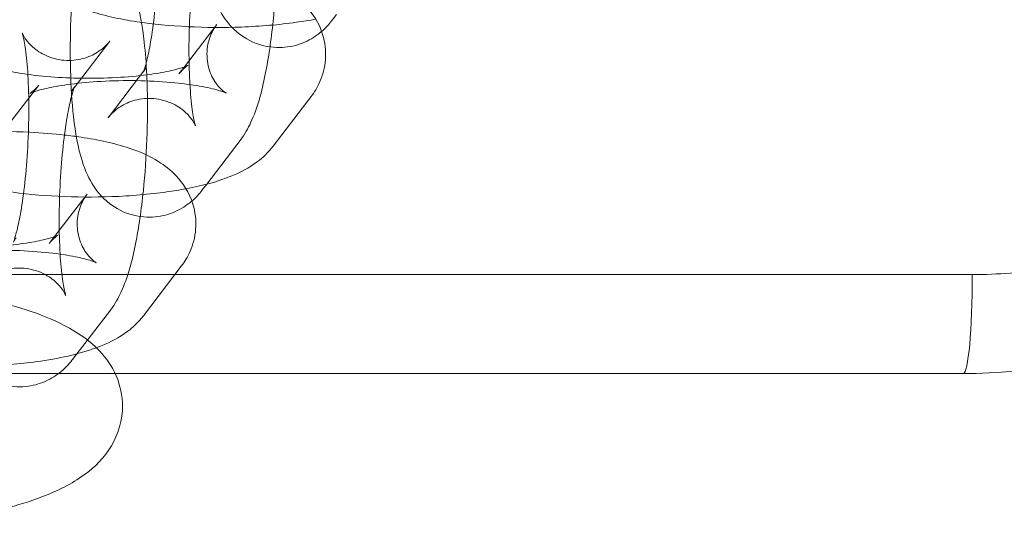
# Model space of a CAD drawing. Units: millimetres. Extents: x -2271 to 4457, y -9382 to 99.
# Drawn here: x 878 to 928, y -3352 to -3327 of the extents above; entities that cross this region are included whole.
import ezdxf

# ---------------------------------------------------------------- set-up
doc = ezdxf.new("R2010")
doc.units = ezdxf.units.MM

# ---------------------------------------------------------------- blocks, each defined once
blk = doc.blocks.new('A$C1C5D37C3')
at = {"color": 0, "linetype": 'Continuous', "lineweight": 0}
for p, q in [((148.682, 117.774), (148.905, 118.066)), ((142.858, 117.564), (141.215, 115.418)), ((137.444, 116.718), (135.642, 114.363)), ((137.358, 112.851), (139.271, 115.351)), ((141.215, 115.418), (140.945, 115.064)), ((131.944, 112.005), (133.857, 114.504)), ((135.642, 114.363), (135.531, 114.218)), ((147.623, 113.917), (145.709, 111.418)), ((142.345, 109.495), (144.035, 111.704)), ((142.122, 109.204), (142.345, 109.495)), ((136.298, 108.994), (134.655, 106.847)), ((134.655, 106.847), (134.385, 106.494)), ((141.063, 105.347), (139.149, 102.847)), ((140.742, 104.928), (120.09, 104.928)), ((140.742, 104.928), (120.09, 104.928)), ((181.049, 104.928), (140.742, 104.928)), ((181.049, 104.928), (140.742, 104.928)), ((135.562, 100.633), (137.475, 103.133)), ((120.09, 99.928), (137.716, 99.928)), ((120.09, 99.928), (137.716, 99.928)), ((137.716, 99.928), (180.59, 99.928)), ((137.716, 99.928), (180.59, 99.928))]:
    blk.add_line(p, q, dxfattribs=at)
blk.add_ellipse((180.59, 104.928), major_axis=(0, -5), ratio=0.091903, start_param=0, end_param=1.570796, dxfattribs=at)
blk.add_ellipse((180.59, 104.928), major_axis=(0, -5), ratio=0.091903, start_param=0, end_param=1.570796, dxfattribs=at)
for points, knots in [([(142.378, 130.281), (142.318, 129.861), (142.265, 129.424), (142.133, 128.136), (142.072, 127.257), (142.006, 125.517), (142, 124.658), (142.043, 122.999), (142.093, 122.203), (142.268, 120.649), (142.387, 119.928), (142.702, 118.943), (142.799, 118.68), (143.062, 118.159), (143.208, 117.908), (143.559, 117.483), (143.702, 117.331), (144.163, 116.942), (144.543, 116.698), (145.377, 116.435), (145.777, 116.381), (146.531, 116.42), (146.881, 116.504), (147.519, 116.754), (147.793, 116.926), (148.061, 117.134), (148.109, 117.173), (148.154, 117.212)], [1.052076, 1.052076, 1.052076, 1.052076, 1.23869, 1.23869, 1.588831, 1.588831, 1.932339, 1.932339, 2.28474, 2.28474, 2.684176, 2.684176, 2.826821, 2.826821, 2.939702, 2.939702, 2.997521, 2.997521, 3.086407, 3.086407, 3.15094, 3.15094, 3.21213, 3.21213, 3.282827, 3.282827, 3.29924, 3.29924, 3.29924, 3.29924]), ([(210.59, 129.928), (210.59, 128.322), (210.462, 126.731), (210.207, 125.151), (209.383, 120.041), (207.194, 115.14), (203.969, 111.129), (202.424, 109.207), (200.637, 107.475), (198.674, 105.992), (196.275, 104.179), (193.564, 102.71), (190.718, 101.689), (187.476, 100.527), (184.043, 99.928), (180.59, 99.928)], [133.437342, 133.437342, 133.437342, 133.437342, 137.421619, 137.421619, 137.421619, 150.305221, 150.305221, 150.305221, 156.480222, 156.480222, 156.480222, 164.028921, 164.028921, 164.028921, 172.625079, 172.625079, 172.625079, 172.625079]), ([(210.59, 129.928), (210.59, 128.322), (210.462, 126.731), (210.207, 125.151), (209.383, 120.041), (207.194, 115.14), (203.969, 111.129), (202.424, 109.207), (200.637, 107.475), (198.674, 105.992), (196.275, 104.179), (193.564, 102.71), (190.718, 101.689), (187.476, 100.527), (184.043, 99.928), (180.59, 99.928)], [133.437342, 133.437342, 133.437342, 133.437342, 137.421619, 137.421619, 137.421619, 150.305221, 150.305221, 150.305221, 156.480222, 156.480222, 156.480222, 164.028921, 164.028921, 164.028921, 172.625079, 172.625079, 172.625079, 172.625079]), ([(206.239, 129.928), (206.239, 129.699), (206.236, 129.47), (206.229, 129.242), (206.125, 125.48), (205.142, 121.73), (203.407, 118.412), (202.245, 116.191), (200.745, 114.144), (198.974, 112.363), (197.202, 110.582), (195.167, 109.072), (192.932, 107.885), (189.855, 106.251), (186.462, 105.267), (182.979, 105.001), (182.337, 104.953), (181.693, 104.928), (181.049, 104.928)], [133.437342, 133.437342, 133.437342, 133.437342, 134.118693, 134.118693, 134.118693, 145.342107, 145.342107, 145.342107, 152.856225, 152.856225, 152.856225, 160.370342, 160.370342, 160.370342, 170.717009, 170.717009, 170.717009, 172.625079, 172.625079, 172.625079, 172.625079]), ([(206.239, 129.928), (206.239, 129.699), (206.236, 129.47), (206.229, 129.242), (206.125, 125.48), (205.142, 121.73), (203.407, 118.412), (202.245, 116.191), (200.745, 114.144), (198.974, 112.363), (197.202, 110.582), (195.167, 109.072), (192.932, 107.885), (189.855, 106.251), (186.462, 105.267), (182.979, 105.001), (182.337, 104.953), (181.693, 104.928), (181.049, 104.928)], [133.437342, 133.437342, 133.437342, 133.437342, 134.118693, 134.118693, 134.118693, 145.342107, 145.342107, 145.342107, 152.856225, 152.856225, 152.856225, 160.370342, 160.370342, 160.370342, 170.717009, 170.717009, 170.717009, 172.625079, 172.625079, 172.625079, 172.625079]), ([(139.271, 115.351), (139.21, 115.271), (139.176, 115.216), (139.133, 115.14), (139.129, 115.128), (139.138, 115.15), (139.159, 115.2), (139.221, 115.384), (139.268, 115.543), (139.381, 115.996), (139.448, 116.318), (139.585, 117.114), (139.653, 117.607), (139.774, 118.705), (139.824, 119.316), (139.893, 120.57), (139.912, 121.215), (139.914, 122.447), (139.899, 123.035), (139.839, 124.065), (139.795, 124.514), (139.703, 125.183), (139.655, 125.429), (139.593, 125.672), (139.572, 125.722), (139.594, 125.668), (139.616, 125.614), (139.724, 125.435), (139.794, 125.329), (140.028, 125.066), (140.188, 124.91), (140.656, 124.606), (140.964, 124.459), (141.637, 124.31), (141.984, 124.296), (142.619, 124.382), (142.902, 124.479), (143.382, 124.712), (143.566, 124.849), (143.842, 125.09), (143.931, 125.194), (143.997, 125.279), (144.001, 125.284), (144.004, 125.288)], [3.382187, 3.382187, 3.382187, 3.382187, 3.46129, 3.46129, 3.555237, 3.555237, 3.679856, 3.679856, 3.851974, 3.851974, 4.077993, 4.077993, 4.345041, 4.345041, 4.633609, 4.633609, 4.929694, 4.929694, 5.223199, 5.223199, 5.501441, 5.501441, 5.740511, 5.740511, 5.908654, 5.908654, 6.014296, 6.014296, 6.094977, 6.094977, 6.171052, 6.171052, 6.244102, 6.244102, 6.30756, 6.30756, 6.371055, 6.371055, 6.442994, 6.442994, 6.519044, 6.519044, 6.523779, 6.523779, 6.523779, 6.523779]), ([(144.035, 111.704), (144.287, 112.032), (144.438, 112.319), (144.938, 113.388), (145.128, 114.149), (145.473, 115.866), (145.604, 116.772), (145.789, 118.573), (145.849, 119.453), (145.916, 121.193), (145.922, 122.052), (145.895, 123.114), (145.886, 123.354), (145.875, 123.589)], [3.382187, 3.382187, 3.382187, 3.382187, 3.536843, 3.536843, 3.979901, 3.979901, 4.380283, 4.380283, 4.730424, 4.730424, 5.073932, 5.073932, 5.175982, 5.175982, 5.175982, 5.175982]), ([(142.23, 123.005), (142.23, 123.005), (142.23, 123.004), (142.224, 122.989), (142.203, 122.939), (142.14, 122.755), (142.093, 122.596), (141.981, 122.143), (141.914, 121.821), (141.777, 121.025), (141.708, 120.532), (141.588, 119.434), (141.538, 118.824), (141.469, 117.569), (141.45, 116.925), (141.448, 116.11), (141.45, 115.917), (141.453, 115.728)], [0.394023, 0.394023, 0.394023, 0.394023, 0.413644, 0.413644, 0.538263, 0.538263, 0.710382, 0.710382, 0.9364, 0.9364, 1.203448, 1.203448, 1.492017, 1.492017, 1.788101, 1.788101, 1.881653, 1.881653, 1.881653, 1.881653]), ([(139.315, 115.019), (139.287, 115.596), (139.245, 116.147), (139.094, 117.49), (138.975, 118.212), (138.66, 119.196), (138.562, 119.459), (138.299, 119.981), (138.154, 120.231), (137.803, 120.656), (137.66, 120.808), (137.199, 121.197), (136.819, 121.441), (135.985, 121.704), (135.584, 121.759), (134.83, 121.719), (134.481, 121.635), (133.843, 121.385), (133.569, 121.214), (133.063, 120.821), (132.865, 120.602), (132.698, 120.389), (132.689, 120.377), (132.68, 120.365)], [5.175982, 5.175982, 5.175982, 5.175982, 5.426332, 5.426332, 5.825768, 5.825768, 5.968414, 5.968414, 6.081295, 6.081295, 6.139114, 6.139114, 6.228, 6.228, 6.292533, 6.292533, 6.353723, 6.353723, 6.424419, 6.424419, 6.518124, 6.518124, 6.523779, 6.523779, 6.523779, 6.523779]), ([(135.818, 121.711), (135.758, 121.29), (135.705, 120.854), (135.573, 119.566), (135.512, 118.686), (135.446, 116.946), (135.44, 116.087), (135.483, 114.428), (135.533, 113.633), (135.708, 112.079), (135.827, 111.357), (136.142, 110.372), (136.239, 110.11), (136.503, 109.588), (136.648, 109.338), (136.999, 108.912), (137.142, 108.76), (137.603, 108.371), (137.983, 108.127), (138.817, 107.865), (139.217, 107.81), (139.971, 107.85), (140.321, 107.934), (140.959, 108.183), (141.233, 108.355), (141.501, 108.563), (141.549, 108.602), (141.594, 108.641)], [1.052076, 1.052076, 1.052076, 1.052076, 1.23869, 1.23869, 1.588831, 1.588831, 1.932339, 1.932339, 2.28474, 2.28474, 2.684176, 2.684176, 2.826821, 2.826821, 2.939702, 2.939702, 2.997521, 2.997521, 3.086407, 3.086407, 3.15094, 3.15094, 3.21213, 3.21213, 3.282827, 3.282827, 3.29924, 3.29924, 3.29924, 3.29924]), ([(147.86, 117.831), (147.544, 117.771), (147.218, 117.718), (146.004, 117.548), (145.063, 117.469), (143.202, 117.401), (142.285, 117.407), (140.495, 117.495), (139.623, 117.578), (137.93, 117.834), (137.124, 118.008), (135.867, 118.428), (135.385, 118.623), (134.589, 119.123), (134.286, 119.345), (133.696, 119.978), (133.403, 120.385), (133.208, 120.927)], [0.910061, 0.910061, 0.910061, 0.910061, 1.053264, 1.053264, 1.429058, 1.429058, 1.781417, 1.781417, 2.135631, 2.135631, 2.518083, 2.518083, 2.774511, 2.774511, 2.92063, 2.92063, 3.054873, 3.054873, 3.054873, 3.054873]), ([(141.715, 120.548), (142, 120.516), (142.279, 120.479), (143.431, 120.305), (144.238, 120.131), (145.495, 119.712), (145.976, 119.516), (146.773, 119.017), (147.075, 118.794), (147.692, 118.132), (148.017, 117.672), (148.326, 116.665), (148.381, 116.219), (148.316, 115.384), (148.211, 115), (147.94, 114.378), (147.784, 114.128), (147.623, 113.917)], [5.158418, 5.158418, 5.158418, 5.158418, 5.277223, 5.277223, 5.659675, 5.659675, 5.916103, 5.916103, 6.062223, 6.062223, 6.209212, 6.209212, 6.301892, 6.301892, 6.388223, 6.388223, 6.466432, 6.466432, 6.466432, 6.466432]), ([(133.857, 114.504), (133.74, 114.351), (133.637, 114.255), (133.488, 114.13), (133.439, 114.099), (133.389, 114.068), (133.394, 114.073), (133.464, 114.105), (133.545, 114.138), (133.805, 114.224), (134.006, 114.281), (134.545, 114.404), (134.905, 114.469), (135.761, 114.589), (136.27, 114.641), (137.373, 114.712), (137.971, 114.729), (139.167, 114.723), (139.766, 114.698), (140.876, 114.611), (141.388, 114.55), (142.24, 114.411), (142.59, 114.334), (143.064, 114.202), (143.219, 114.145), (143.336, 114.094), (143.341, 114.086), (143.251, 114.144), (143.181, 114.191), (142.989, 114.373), (142.872, 114.498), (142.626, 114.881), (142.498, 115.147), (142.353, 115.776), (142.338, 116.13), (142.439, 116.77), (142.547, 117.049), (142.727, 117.381), (142.795, 117.481), (142.858, 117.564)], [3.324839, 3.324839, 3.324839, 3.324839, 3.421962, 3.421962, 3.519472, 3.519472, 3.6316, 3.6316, 3.774319, 3.774319, 3.96104, 3.96104, 4.193785, 4.193785, 4.460292, 4.460292, 4.744296, 4.744296, 5.032734, 5.032734, 5.313705, 5.313705, 5.570606, 5.570606, 5.778933, 5.778933, 5.925713, 5.925713, 6.033386, 6.033386, 6.129463, 6.129463, 6.227449, 6.227449, 6.321252, 6.321252, 6.41399, 6.41399, 6.466432, 6.466432, 6.466432, 6.466432]), ([(148.154, 117.212), (148.367, 117.395), (148.524, 117.573), (148.664, 117.75), (148.673, 117.762), (148.682, 117.774)], [3.29923951, 3.29923951, 3.29923951, 3.29923951, 3.37653163, 3.37653163, 3.38218656, 3.38218656, 3.38218656, 3.38218656]), ([(132.711, 106.78), (132.65, 106.7), (132.616, 106.645), (132.573, 106.57), (132.569, 106.558), (132.578, 106.579), (132.599, 106.629), (132.661, 106.814), (132.708, 106.973), (132.821, 107.426), (132.888, 107.747), (133.025, 108.544), (133.093, 109.037), (133.214, 110.134), (133.264, 110.745), (133.333, 112), (133.352, 112.644), (133.354, 113.877), (133.339, 114.465), (133.279, 115.495), (133.236, 115.943), (133.143, 116.613), (133.095, 116.859), (133.033, 117.102), (133.012, 117.152), (133.034, 117.097), (133.056, 117.043), (133.164, 116.864), (133.234, 116.758), (133.468, 116.496), (133.628, 116.34), (134.096, 116.035), (134.404, 115.889), (135.077, 115.739), (135.424, 115.725), (136.059, 115.812), (136.342, 115.908), (136.822, 116.141), (137.006, 116.278), (137.282, 116.519), (137.371, 116.624), (137.437, 116.708), (137.441, 116.713), (137.444, 116.718)], [3.382187, 3.382187, 3.382187, 3.382187, 3.46129, 3.46129, 3.555237, 3.555237, 3.679856, 3.679856, 3.851974, 3.851974, 4.077993, 4.077993, 4.345041, 4.345041, 4.633609, 4.633609, 4.929694, 4.929694, 5.223199, 5.223199, 5.501441, 5.501441, 5.740511, 5.740511, 5.908654, 5.908654, 6.014296, 6.014296, 6.094977, 6.094977, 6.171052, 6.171052, 6.244102, 6.244102, 6.30756, 6.30756, 6.371055, 6.371055, 6.442994, 6.442994, 6.519044, 6.519044, 6.523779, 6.523779, 6.523779, 6.523779]), ([(136.011, 114.845), (135.485, 114.853), (134.965, 114.876), (133.926, 114.957), (133.413, 115.019), (132.562, 115.158), (132.212, 115.235), (131.738, 115.366), (131.583, 115.424), (131.466, 115.475), (131.461, 115.483), (131.551, 115.425), (131.621, 115.377), (131.813, 115.196), (131.93, 115.071), (132.176, 114.687), (132.304, 114.422), (132.449, 113.793), (132.463, 113.438), (132.363, 112.799), (132.255, 112.52), (132.075, 112.187), (132.007, 112.087), (131.944, 112.005)], [1.638929, 1.638929, 1.638929, 1.638929, 1.891141, 1.891141, 2.172113, 2.172113, 2.429013, 2.429013, 2.637341, 2.637341, 2.78412, 2.78412, 2.891793, 2.891793, 2.98787, 2.98787, 3.085856, 3.085856, 3.179659, 3.179659, 3.272397, 3.272397, 3.324839, 3.324839, 3.324839, 3.324839]), ([(141.404, 115.494), (141.404, 115.494), (141.395, 115.49), (141.338, 115.464), (141.257, 115.431), (140.997, 115.345), (140.796, 115.288), (140.257, 115.165), (139.897, 115.099), (139.04, 114.979), (138.531, 114.928), (137.428, 114.857), (136.831, 114.839), (136.162, 114.843), (136.086, 114.844), (136.011, 114.845)], [0.427368, 0.427368, 0.427368, 0.427368, 0.490007, 0.490007, 0.632726, 0.632726, 0.819448, 0.819448, 1.052193, 1.052193, 1.318699, 1.318699, 1.602703, 1.602703, 1.638929, 1.638929, 1.638929, 1.638929]), ([(141.453, 115.728), (141.459, 115.323), (141.473, 114.935), (141.523, 114.074), (141.566, 113.626), (141.658, 112.956), (141.707, 112.71), (141.769, 112.467), (141.79, 112.417), (141.767, 112.471), (141.746, 112.526), (141.638, 112.705), (141.568, 112.811), (141.334, 113.073), (141.173, 113.229), (140.705, 113.533), (140.398, 113.68), (139.725, 113.829), (139.377, 113.844), (138.743, 113.757), (138.459, 113.661), (137.98, 113.427), (137.796, 113.291), (137.52, 113.049), (137.431, 112.945), (137.365, 112.86), (137.361, 112.856), (137.358, 112.851)], [1.881653, 1.881653, 1.881653, 1.881653, 2.081606, 2.081606, 2.359848, 2.359848, 2.598918, 2.598918, 2.767061, 2.767061, 2.872704, 2.872704, 2.953384, 2.953384, 3.029459, 3.029459, 3.10251, 3.10251, 3.165967, 3.165967, 3.229463, 3.229463, 3.301401, 3.301401, 3.377451, 3.377451, 3.382187, 3.382187, 3.382187, 3.382187]), ([(140.945, 115.064), (141.062, 115.218), (141.165, 115.313), (141.314, 115.439), (141.362, 115.47), (141.398, 115.491), (141.404, 115.494), (141.404, 115.494)], [0.1832462, 0.1832462, 0.1832462, 0.1832462, 0.2803697, 0.2803697, 0.3778796, 0.3778796, 0.4273676, 0.4273676, 0.4273676, 0.4273676]), ([(137.475, 103.133), (137.727, 103.461), (137.878, 103.748), (138.378, 104.817), (138.568, 105.578), (138.913, 107.296), (139.044, 108.202), (139.229, 110.003), (139.289, 110.883), (139.356, 112.623), (139.362, 113.482), (139.335, 114.544), (139.326, 114.783), (139.315, 115.019)], [3.382187, 3.382187, 3.382187, 3.382187, 3.536843, 3.536843, 3.979901, 3.979901, 4.380283, 4.380283, 4.730424, 4.730424, 5.073932, 5.073932, 5.175982, 5.175982, 5.175982, 5.175982]), ([(135.67, 114.434), (135.67, 114.434), (135.67, 114.433), (135.664, 114.419), (135.643, 114.369), (135.58, 114.185), (135.533, 114.026), (135.421, 113.572), (135.354, 113.251), (135.217, 112.454), (135.148, 111.962), (135.028, 110.864), (134.978, 110.253), (134.909, 108.999), (134.89, 108.354), (134.888, 107.54), (134.89, 107.347), (134.893, 107.157)], [0.394023, 0.394023, 0.394023, 0.394023, 0.413644, 0.413644, 0.538263, 0.538263, 0.710382, 0.710382, 0.9364, 0.9364, 1.203448, 1.203448, 1.492017, 1.492017, 1.788101, 1.788101, 1.881653, 1.881653, 1.881653, 1.881653]), ([(135.531, 114.218), (135.592, 114.298), (135.625, 114.353), (135.664, 114.42), (135.67, 114.434), (135.67, 114.434)], [0.2405939, 0.2405939, 0.2405939, 0.2405939, 0.3196977, 0.3196977, 0.3940229, 0.3940229, 0.3940229, 0.3940229]), ([(129.258, 113.14), (129.198, 112.72), (129.145, 112.283), (129.013, 110.995), (128.952, 110.116), (128.886, 108.376), (128.88, 107.516), (128.923, 105.858), (128.973, 105.062), (129.148, 103.508), (129.267, 102.787), (129.582, 101.802), (129.679, 101.539), (129.943, 101.018), (130.088, 100.767), (130.439, 100.342), (130.582, 100.19), (131.043, 99.801), (131.423, 99.557), (132.257, 99.294), (132.657, 99.24), (133.411, 99.279), (133.761, 99.363), (134.399, 99.613), (134.673, 99.785), (135.179, 100.177), (135.377, 100.397), (135.544, 100.609), (135.553, 100.621), (135.562, 100.633)], [1.052076, 1.052076, 1.052076, 1.052076, 1.23869, 1.23869, 1.588831, 1.588831, 1.932339, 1.932339, 2.28474, 2.28474, 2.684176, 2.684176, 2.826821, 2.826821, 2.939702, 2.939702, 2.997521, 2.997521, 3.086407, 3.086407, 3.15094, 3.15094, 3.21213, 3.21213, 3.282827, 3.282827, 3.376532, 3.376532, 3.382187, 3.382187, 3.382187, 3.382187]), ([(125.897, 111.503), (126.528, 111.669), (127.203, 111.798), (128.798, 112.021), (129.738, 112.099), (131.599, 112.168), (132.517, 112.162), (134.006, 112.088), (134.591, 112.042), (135.155, 111.978)], [3.888445, 3.888445, 3.888445, 3.888445, 4.194856, 4.194856, 4.57065, 4.57065, 4.923009, 4.923009, 5.158418, 5.158418, 5.158418, 5.158418]), ([(141.3, 109.261), (140.984, 109.2), (140.658, 109.147), (139.444, 108.978), (138.504, 108.899), (136.642, 108.831), (135.725, 108.836), (133.935, 108.925), (133.063, 109.008), (131.37, 109.264), (130.564, 109.437), (129.307, 109.857), (128.825, 110.053), (128.029, 110.552), (127.726, 110.774), (127.136, 111.408), (126.843, 111.815), (126.648, 112.357)], [0.910061, 0.910061, 0.910061, 0.910061, 1.053264, 1.053264, 1.429058, 1.429058, 1.781417, 1.781417, 2.135631, 2.135631, 2.518083, 2.518083, 2.774511, 2.774511, 2.92063, 2.92063, 3.054873, 3.054873, 3.054873, 3.054873]), ([(135.155, 111.978), (135.44, 111.945), (135.719, 111.909), (136.871, 111.735), (137.678, 111.561), (138.935, 111.141), (139.416, 110.945), (140.213, 110.446), (140.515, 110.224), (141.132, 109.562), (141.457, 109.101), (141.766, 108.094), (141.821, 107.648), (141.756, 106.813), (141.651, 106.429), (141.38, 105.807), (141.224, 105.557), (141.063, 105.347)], [5.158418, 5.158418, 5.158418, 5.158418, 5.277223, 5.277223, 5.659675, 5.659675, 5.916103, 5.916103, 6.062223, 6.062223, 6.209212, 6.209212, 6.301892, 6.301892, 6.388223, 6.388223, 6.466432, 6.466432, 6.466432, 6.466432]), ([(145.709, 111.418), (145.446, 111.074), (145.174, 110.831), (144.465, 110.297), (144.044, 110.09), (142.891, 109.615), (142.134, 109.419), (141.3, 109.261)], [0.1832462, 0.1832462, 0.1832462, 0.1832462, 0.3109536, 0.3109536, 0.5327534, 0.5327534, 0.9100611, 0.9100611, 0.9100611, 0.9100611]), ([(141.594, 108.641), (141.807, 108.825), (141.964, 109.002), (142.104, 109.18), (142.113, 109.192), (142.122, 109.204)], [3.29923951, 3.29923951, 3.29923951, 3.29923951, 3.37653163, 3.37653163, 3.38218656, 3.38218656, 3.38218656, 3.38218656]), ([(127.297, 105.934), (127.18, 105.78), (127.077, 105.685), (126.928, 105.559), (126.879, 105.529), (126.829, 105.497), (126.834, 105.502), (126.904, 105.534), (126.985, 105.567), (127.245, 105.654), (127.446, 105.71), (127.985, 105.833), (128.345, 105.899), (129.201, 106.019), (129.71, 106.07), (130.813, 106.141), (131.411, 106.159), (132.607, 106.152), (133.206, 106.127), (134.316, 106.041), (134.828, 105.98), (135.68, 105.84), (136.03, 105.763), (136.504, 105.632), (136.659, 105.574), (136.776, 105.523), (136.781, 105.515), (136.691, 105.574), (136.621, 105.621), (136.429, 105.802), (136.312, 105.927), (136.066, 106.311), (135.938, 106.577), (135.793, 107.206), (135.778, 107.56), (135.879, 108.199), (135.987, 108.479), (136.167, 108.811), (136.235, 108.911), (136.298, 108.994)], [3.324839, 3.324839, 3.324839, 3.324839, 3.421962, 3.421962, 3.519472, 3.519472, 3.6316, 3.6316, 3.774319, 3.774319, 3.96104, 3.96104, 4.193785, 4.193785, 4.460292, 4.460292, 4.744296, 4.744296, 5.032734, 5.032734, 5.313705, 5.313705, 5.570606, 5.570606, 5.778933, 5.778933, 5.925713, 5.925713, 6.033386, 6.033386, 6.129463, 6.129463, 6.227449, 6.227449, 6.321252, 6.321252, 6.41399, 6.41399, 6.466432, 6.466432, 6.466432, 6.466432]), ([(134.893, 107.157), (134.899, 106.753), (134.913, 106.365), (134.963, 105.503), (135.006, 105.055), (135.098, 104.386), (135.147, 104.14), (135.209, 103.896), (135.23, 103.847), (135.207, 103.901), (135.186, 103.955), (135.078, 104.134), (135.008, 104.24), (134.774, 104.503), (134.613, 104.658), (134.145, 104.963), (133.838, 105.109), (133.165, 105.259), (132.817, 105.273), (132.183, 105.187), (131.899, 105.09), (131.42, 104.857), (131.236, 104.72), (130.96, 104.479), (130.871, 104.375), (130.805, 104.29), (130.801, 104.285), (130.798, 104.28)], [1.881653, 1.881653, 1.881653, 1.881653, 2.081606, 2.081606, 2.359848, 2.359848, 2.598918, 2.598918, 2.767061, 2.767061, 2.872704, 2.872704, 2.953384, 2.953384, 3.029459, 3.029459, 3.10251, 3.10251, 3.165967, 3.165967, 3.229463, 3.229463, 3.301401, 3.301401, 3.377451, 3.377451, 3.382187, 3.382187, 3.382187, 3.382187]), ([(134.844, 106.924), (134.844, 106.924), (134.835, 106.919), (134.778, 106.893), (134.697, 106.86), (134.437, 106.774), (134.236, 106.717), (133.697, 106.595), (133.337, 106.529), (132.48, 106.409), (131.971, 106.357), (130.868, 106.286), (130.271, 106.269), (129.602, 106.273), (129.526, 106.273), (129.451, 106.275)], [0.427368, 0.427368, 0.427368, 0.427368, 0.490007, 0.490007, 0.632726, 0.632726, 0.819448, 0.819448, 1.052193, 1.052193, 1.318699, 1.318699, 1.602703, 1.602703, 1.638929, 1.638929, 1.638929, 1.638929]), ([(134.385, 106.494), (134.502, 106.647), (134.605, 106.743), (134.754, 106.869), (134.802, 106.899), (134.838, 106.921), (134.844, 106.924), (134.844, 106.924)], [0.1832462, 0.1832462, 0.1832462, 0.1832462, 0.2803697, 0.2803697, 0.3778796, 0.3778796, 0.4273676, 0.4273676, 0.4273676, 0.4273676]), ([(136.769, 101.231), (135.854, 100.894), (134.864, 100.684), (132.884, 100.407), (131.944, 100.328), (130.082, 100.26), (129.165, 100.266), (127.375, 100.354), (126.503, 100.437), (124.81, 100.693), (124.004, 100.867), (122.747, 101.287), (122.265, 101.482), (121.469, 101.982), (121.166, 102.204), (120.55, 102.866), (120.225, 103.326), (119.916, 104.333), (119.861, 104.78), (119.919, 105.532), (119.99, 105.841), (120.09, 106.116)], [0.582458, 0.582458, 0.582458, 0.582458, 1.053264, 1.053264, 1.429058, 1.429058, 1.781417, 1.781417, 2.135631, 2.135631, 2.518083, 2.518083, 2.774511, 2.774511, 2.92063, 2.92063, 3.067619, 3.067619, 3.1603, 3.1603, 3.228831, 3.228831, 3.228831, 3.228831]), ([(129.312, 92.512), (129.533, 92.548), (129.75, 92.586), (131.488, 92.904), (132.835, 93.246), (134.731, 93.97), (135.392, 94.281), (136.505, 95.049), (136.986, 95.456), (137.75, 96.591), (138.039, 97.291), (138.114, 98.599), (138.021, 99.149), (137.652, 100.142), (137.369, 100.566), (136.619, 101.437), (136.132, 101.79), (134.449, 102.797), (133.119, 103.228), (130.656, 103.81), (129.709, 103.988), (128.702, 104.139)], [5.333955, 5.333955, 5.333955, 5.333955, 5.384113, 5.384113, 5.740804, 5.740804, 5.961412, 5.961412, 6.129658, 6.129658, 6.269931, 6.269931, 6.368532, 6.368532, 6.478993, 6.478993, 6.650143, 6.650143, 7.054768, 7.054768, 7.278082, 7.278082, 7.278082, 7.278082]), ([(139.149, 102.847), (138.886, 102.503), (138.614, 102.261), (137.905, 101.726), (137.484, 101.52), (136.961, 101.304), (136.865, 101.267), (136.769, 101.231)], [0.1832462, 0.1832462, 0.1832462, 0.1832462, 0.3109536, 0.3109536, 0.5327534, 0.5327534, 0.5824579, 0.5824579, 0.5824579, 0.5824579])]:
    blk.add_open_spline(points, degree=3, knots=knots, dxfattribs=at)

msp = doc.modelspace()

# ---------------------------------------------------------------- block references
msp.add_blockref('A$C1C5D37C3', (745.1, -3444.698))

doc.saveas('drawing.dxf')
